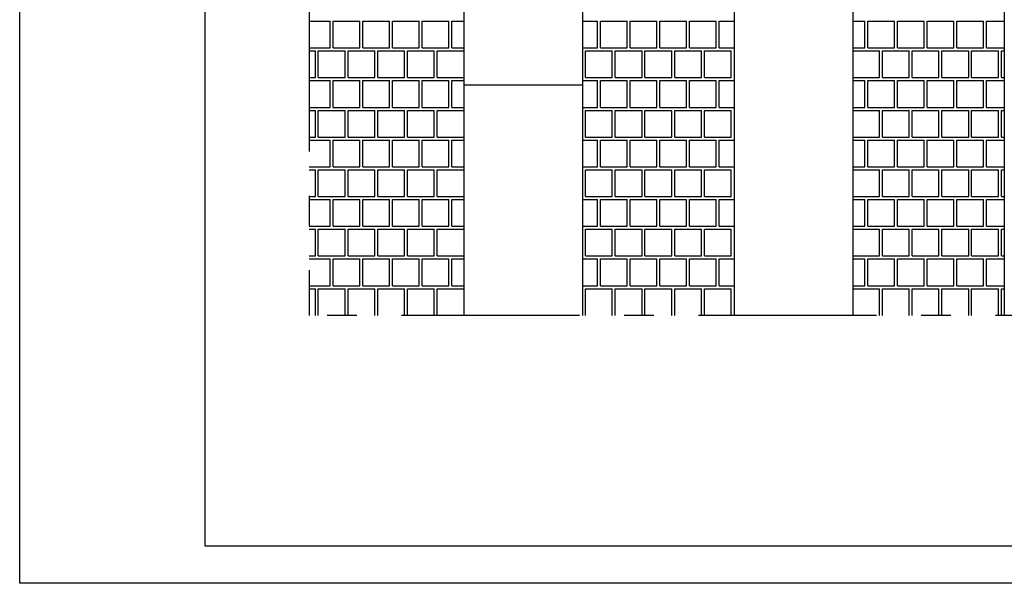
# Model space of a CAD drawing. Units: metres. Extents: x -11 to 10, y -11.8 to 3.1.
# Drawn here: x -11 to -7.7, y -11.8 to -9.9 of the extents above; entities that cross this region are included whole.
import ezdxf

# ---------------------------------------------------------------- set-up
doc = ezdxf.new("R2010")
doc.units = ezdxf.units.M
doc.header["$MEASUREMENT"] = 0
doc.linetypes.add('PR6515', pattern=[0.9, 0.6, -0.15, 0, -0.15])
doc.layers.get('0').update_dxf_attribs({"linetype": 'CONTINUOUS'})
for name, color, linetype in [('N04', 1, 'PR6515'), ('ST035', 1, 'CONTINUOUS'), ('YT181', 1, 'CONTINUOUS'), ('YT185', 30, 'CONTINUOUS')]:
    doc.layers.add(name, color=color, linetype=linetype)

# ---------------------------------------------------------------- blocks, each defined once
blk = doc.blocks.new('*X29')
at = {"color": 0}
for p, q in [((-8.2128, -10.4151), (-8.1728, -10.4151)), ((-8.1728, -10.5051), (-8.1728, -10.4151)), ((-8.1628, -10.4151), (-8.0728, -10.4151)), ((-8.1628, -10.5051), (-8.1628, -10.4151)), ((-8.0728, -10.5051), (-8.0728, -10.4151)), ((-8.0628, -10.4151), (-7.9728, -10.4151)), ((-8.0628, -10.5051), (-8.0628, -10.4151)), ((-7.9728, -10.5051), (-7.9728, -10.4151)), ((-7.9628, -10.4151), (-7.8728, -10.4151)), ((-7.9628, -10.5051), (-7.9628, -10.4151)), ((-7.8728, -10.5051), (-7.8728, -10.4151)), ((-7.8628, -10.4151), (-7.7728, -10.4151)), ((-7.8628, -10.5051), (-7.8628, -10.4151)), ((-7.7728, -10.5051), (-7.7728, -10.4151)), ((-7.7628, -10.4151), (-7.7028, -10.4151)), ((-7.7628, -10.5051), (-7.7628, -10.4151)), ((-8.2128, -10.5051), (-8.1728, -10.5051)), ((-8.1628, -10.5051), (-8.0728, -10.5051)), ((-8.0628, -10.5051), (-7.9728, -10.5051)), ((-7.9628, -10.5051), (-7.8728, -10.5051)), ((-7.8628, -10.5051), (-7.7728, -10.5051)), ((-7.7628, -10.5051), (-7.7028, -10.5051)), ((-8.2128, -10.5151), (-8.1228, -10.5151)), ((-8.1228, -10.6051), (-8.1228, -10.5151)), ((-8.1128, -10.5151), (-8.0228, -10.5151)), ((-8.1128, -10.6051), (-8.1128, -10.5151)), ((-8.0228, -10.6051), (-8.0228, -10.5151)), ((-8.0128, -10.5151), (-7.9228, -10.5151)), ((-8.0128, -10.6051), (-8.0128, -10.5151)), ((-7.9228, -10.6051), (-7.9228, -10.5151)), ((-7.9128, -10.5151), (-7.8228, -10.5151)), ((-7.9128, -10.6051), (-7.9128, -10.5151)), ((-7.8228, -10.6051), (-7.8228, -10.5151)), ((-7.8128, -10.5151), (-7.7228, -10.5151)), ((-7.8128, -10.6051), (-7.8128, -10.5151)), ((-7.7228, -10.6051), (-7.7228, -10.5151)), ((-7.7128, -10.5151), (-7.7028, -10.5151)), ((-7.7128, -10.6051), (-7.7128, -10.5151)), ((-8.2128, -10.6051), (-8.1228, -10.6051)), ((-8.1128, -10.6051), (-8.0228, -10.6051)), ((-8.0128, -10.6051), (-7.9228, -10.6051)), ((-7.9128, -10.6051), (-7.8228, -10.6051)), ((-7.8128, -10.6051), (-7.7228, -10.6051)), ((-7.7128, -10.6051), (-7.7028, -10.6051)), ((-8.2128, -10.6151), (-8.1728, -10.6151)), ((-8.1728, -10.7051), (-8.1728, -10.6151)), ((-8.1628, -10.6151), (-8.0728, -10.6151)), ((-8.1628, -10.7051), (-8.1628, -10.6151)), ((-8.0728, -10.7051), (-8.0728, -10.6151)), ((-8.0628, -10.6151), (-7.9728, -10.6151)), ((-8.0628, -10.7051), (-8.0628, -10.6151)), ((-7.9728, -10.7051), (-7.9728, -10.6151)), ((-7.9628, -10.6151), (-7.8728, -10.6151)), ((-7.9628, -10.7051), (-7.9628, -10.6151)), ((-7.8728, -10.7051), (-7.8728, -10.6151)), ((-7.8628, -10.6151), (-7.7728, -10.6151)), ((-7.8628, -10.7051), (-7.8628, -10.6151)), ((-7.7728, -10.7051), (-7.7728, -10.6151)), ((-7.7628, -10.6151), (-7.7028, -10.6151)), ((-7.7628, -10.7051), (-7.7628, -10.6151)), ((-8.2128, -10.7051), (-8.1728, -10.7051)), ((-8.1628, -10.7051), (-8.0728, -10.7051)), ((-8.0628, -10.7051), (-7.9728, -10.7051)), ((-7.9628, -10.7051), (-7.8728, -10.7051)), ((-7.8628, -10.7051), (-7.7728, -10.7051)), ((-7.7628, -10.7051), (-7.7028, -10.7051)), ((-8.2128, -10.7151), (-8.1228, -10.7151)), ((-8.1228, -10.8051), (-8.1228, -10.7151)), ((-8.1128, -10.7151), (-8.0228, -10.7151)), ((-8.1128, -10.8051), (-8.1128, -10.7151)), ((-8.0228, -10.8051), (-8.0228, -10.7151)), ((-8.0128, -10.7151), (-7.9228, -10.7151)), ((-8.0128, -10.8051), (-8.0128, -10.7151)), ((-7.9228, -10.8051), (-7.9228, -10.7151)), ((-7.9128, -10.7151), (-7.8228, -10.7151)), ((-7.9128, -10.8051), (-7.9128, -10.7151)), ((-7.8228, -10.8051), (-7.8228, -10.7151)), ((-7.8128, -10.7151), (-7.7228, -10.7151)), ((-7.8128, -10.8051), (-7.8128, -10.7151)), ((-7.7228, -10.8051), (-7.7228, -10.7151)), ((-7.7128, -10.7151), (-7.7028, -10.7151)), ((-7.7128, -10.8051), (-7.7128, -10.7151)), ((-8.2128, -10.8051), (-8.1228, -10.8051)), ((-8.1128, -10.8051), (-8.0228, -10.8051)), ((-8.0128, -10.8051), (-7.9228, -10.8051)), ((-7.9128, -10.8051), (-7.8228, -10.8051)), ((-7.8128, -10.8051), (-7.7228, -10.8051)), ((-7.7128, -10.8051), (-7.7028, -10.8051)), ((-8.2128, -10.8151), (-8.1728, -10.8151)), ((-8.1728, -10.9051), (-8.1728, -10.8151)), ((-8.1628, -10.8151), (-8.0728, -10.8151)), ((-8.1628, -10.9051), (-8.1628, -10.8151)), ((-8.0728, -10.9051), (-8.0728, -10.8151)), ((-8.0628, -10.8151), (-7.9728, -10.8151)), ((-8.0628, -10.9051), (-8.0628, -10.8151)), ((-7.9728, -10.9051), (-7.9728, -10.8151)), ((-7.9628, -10.8151), (-7.8728, -10.8151)), ((-7.9628, -10.9051), (-7.9628, -10.8151)), ((-7.8728, -10.9051), (-7.8728, -10.8151)), ((-7.8628, -10.8151), (-7.7728, -10.8151)), ((-7.8628, -10.9051), (-7.8628, -10.8151)), ((-7.7728, -10.9051), (-7.7728, -10.8151)), ((-7.7628, -10.8151), (-7.7028, -10.8151)), ((-7.7628, -10.9051), (-7.7628, -10.8151)), ((-8.2128, -10.9051), (-8.1728, -10.9051)), ((-8.1628, -10.9051), (-8.0728, -10.9051)), ((-8.0628, -10.9051), (-7.9728, -10.9051)), ((-7.9628, -10.9051), (-7.8728, -10.9051)), ((-7.8628, -10.9051), (-7.7728, -10.9051)), ((-7.7628, -10.9051), (-7.7028, -10.9051)), ((-8.2128, -10.9151), (-8.1228, -10.9151)), ((-8.1228, -11.0051), (-8.1228, -10.9151)), ((-8.1128, -10.9151), (-8.0228, -10.9151)), ((-8.1128, -11.0051), (-8.1128, -10.9151)), ((-8.0228, -11.0051), (-8.0228, -10.9151)), ((-8.0128, -10.9151), (-7.9228, -10.9151)), ((-8.0128, -11.0051), (-8.0128, -10.9151)), ((-7.9228, -11.0051), (-7.9228, -10.9151)), ((-7.9128, -10.9151), (-7.8228, -10.9151)), ((-7.9128, -11.0051), (-7.9128, -10.9151)), ((-7.8228, -11.0051), (-7.8228, -10.9151)), ((-7.8128, -10.9151), (-7.7228, -10.9151)), ((-7.8128, -11.0051), (-7.8128, -10.9151)), ((-7.7228, -11.0051), (-7.7228, -10.9151)), ((-7.7128, -10.9151), (-7.7028, -10.9151)), ((-7.7128, -11.0051), (-7.7128, -10.9151)), ((-8.2128, -11.0051), (-8.1228, -11.0051)), ((-8.1128, -11.0051), (-8.0228, -11.0051)), ((-8.0128, -11.0051), (-7.9228, -11.0051)), ((-7.9128, -11.0051), (-7.8228, -11.0051)), ((-7.8128, -11.0051), (-7.7228, -11.0051)), ((-7.7128, -11.0051), (-7.7028, -11.0051)), ((-8.2128, -11.0151), (-8.1728, -11.0151)), ((-8.1728, -11.1051), (-8.1728, -11.0151)), ((-8.1628, -11.0151), (-8.0728, -11.0151)), ((-8.1628, -11.1051), (-8.1628, -11.0151)), ((-8.0728, -11.1051), (-8.0728, -11.0151)), ((-8.0628, -11.0151), (-7.9728, -11.0151)), ((-8.0628, -11.1051), (-8.0628, -11.0151)), ((-7.9728, -11.1051), (-7.9728, -11.0151)), ((-7.9628, -11.0151), (-7.8728, -11.0151)), ((-7.9628, -11.1051), (-7.9628, -11.0151)), ((-7.8728, -11.1051), (-7.8728, -11.0151)), ((-7.8628, -11.0151), (-7.7728, -11.0151)), ((-7.8628, -11.1051), (-7.8628, -11.0151)), ((-7.7728, -11.1051), (-7.7728, -11.0151)), ((-7.7628, -11.0151), (-7.7028, -11.0151)), ((-7.7628, -11.1051), (-7.7628, -11.0151)), ((-8.2128, -11.1051), (-8.1728, -11.1051)), ((-8.1628, -11.1051), (-8.0728, -11.1051)), ((-8.0628, -11.1051), (-7.9728, -11.1051)), ((-7.9628, -11.1051), (-7.8728, -11.1051)), ((-7.8628, -11.1051), (-7.7728, -11.1051)), ((-7.7628, -11.1051), (-7.7028, -11.1051)), ((-8.2128, -11.1151), (-8.1228, -11.1151)), ((-8.1228, -11.2051), (-8.1228, -11.1151)), ((-8.1128, -11.1151), (-8.0228, -11.1151)), ((-8.1128, -11.2051), (-8.1128, -11.1151)), ((-8.0228, -11.2051), (-8.0228, -11.1151)), ((-8.0128, -11.1151), (-7.9228, -11.1151)), ((-8.0128, -11.2051), (-8.0128, -11.1151)), ((-7.9228, -11.2051), (-7.9228, -11.1151)), ((-7.9128, -11.1151), (-7.8228, -11.1151)), ((-7.9128, -11.2051), (-7.9128, -11.1151)), ((-7.8228, -11.2051), (-7.8228, -11.1151)), ((-7.8128, -11.1151), (-7.7228, -11.1151)), ((-7.8128, -11.2051), (-7.8128, -11.1151)), ((-7.7228, -11.2051), (-7.7228, -11.1151)), ((-7.7128, -11.1151), (-7.7028, -11.1151)), ((-7.7128, -11.2051), (-7.7128, -11.1151)), ((-8.2128, -11.2051), (-8.1228, -11.2051)), ((-8.1128, -11.2051), (-8.0228, -11.2051)), ((-8.0128, -11.2051), (-7.9228, -11.2051)), ((-7.9128, -11.2051), (-7.8228, -11.2051)), ((-7.8128, -11.2051), (-7.7228, -11.2051)), ((-7.7128, -11.2051), (-7.7028, -11.2051)), ((-8.2128, -11.2151), (-8.1728, -11.2151)), ((-8.1728, -11.3051), (-8.1728, -11.2151)), ((-8.1628, -11.2151), (-8.0728, -11.2151)), ((-8.1628, -11.3051), (-8.1628, -11.2151)), ((-8.0728, -11.3051), (-8.0728, -11.2151)), ((-8.0628, -11.2151), (-7.9728, -11.2151)), ((-8.0628, -11.3051), (-8.0628, -11.2151)), ((-7.9728, -11.3051), (-7.9728, -11.2151)), ((-7.9628, -11.2151), (-7.8728, -11.2151)), ((-7.9628, -11.3051), (-7.9628, -11.2151)), ((-7.8728, -11.3051), (-7.8728, -11.2151)), ((-7.8628, -11.2151), (-7.7728, -11.2151)), ((-7.8628, -11.3051), (-7.8628, -11.2151)), ((-7.7728, -11.3051), (-7.7728, -11.2151)), ((-7.7628, -11.2151), (-7.7028, -11.2151)), ((-7.7628, -11.3051), (-7.7628, -11.2151)), ((-8.2128, -11.3051), (-8.1728, -11.3051)), ((-8.1628, -11.3051), (-8.0728, -11.3051)), ((-8.0628, -11.3051), (-7.9728, -11.3051)), ((-7.9628, -11.3051), (-7.8728, -11.3051)), ((-7.8628, -11.3051), (-7.7728, -11.3051)), ((-7.7628, -11.3051), (-7.7028, -11.3051)), ((-8.2128, -11.3151), (-8.1228, -11.3151)), ((-8.1228, -11.4051), (-8.1228, -11.3151)), ((-8.1128, -11.3151), (-8.0228, -11.3151)), ((-8.1128, -11.4051), (-8.1128, -11.3151)), ((-8.0228, -11.4051), (-8.0228, -11.3151)), ((-8.0128, -11.3151), (-7.9228, -11.3151)), ((-8.0128, -11.4051), (-8.0128, -11.3151)), ((-7.9228, -11.4051), (-7.9228, -11.3151)), ((-7.9128, -11.3151), (-7.8228, -11.3151)), ((-7.9128, -11.4051), (-7.9128, -11.3151)), ((-7.8228, -11.4051), (-7.8228, -11.3151)), ((-7.8128, -11.3151), (-7.7228, -11.3151)), ((-7.8128, -11.4051), (-7.8128, -11.3151)), ((-7.7228, -11.4051), (-7.7228, -11.3151)), ((-7.7128, -11.3151), (-7.7028, -11.3151)), ((-7.7128, -11.4051), (-7.7128, -11.3151))]:
    blk.add_line(p, q, dxfattribs=at)
blk = doc.blocks.new('*X30')
at = {"color": 0}
for p, q in [((-9.1228, -10.4151), (-9.0728, -10.4151)), ((-9.0728, -10.5051), (-9.0728, -10.4151)), ((-9.0628, -10.4151), (-8.9728, -10.4151)), ((-9.0628, -10.5051), (-9.0628, -10.4151)), ((-8.9728, -10.5051), (-8.9728, -10.4151)), ((-8.9628, -10.4151), (-8.8728, -10.4151)), ((-8.9628, -10.5051), (-8.9628, -10.4151)), ((-8.8728, -10.5051), (-8.8728, -10.4151)), ((-8.8628, -10.4151), (-8.7728, -10.4151)), ((-8.8628, -10.5051), (-8.8628, -10.4151)), ((-8.7728, -10.5051), (-8.7728, -10.4151)), ((-8.7628, -10.4151), (-8.6728, -10.4151)), ((-8.7628, -10.5051), (-8.7628, -10.4151)), ((-8.6728, -10.5051), (-8.6728, -10.4151)), ((-8.6628, -10.4151), (-8.6128, -10.4151)), ((-8.6628, -10.5051), (-8.6628, -10.4151)), ((-9.1228, -10.5051), (-9.0728, -10.5051)), ((-9.0628, -10.5051), (-8.9728, -10.5051)), ((-8.9628, -10.5051), (-8.8728, -10.5051)), ((-8.8628, -10.5051), (-8.7728, -10.5051)), ((-8.7628, -10.5051), (-8.6728, -10.5051)), ((-8.6628, -10.5051), (-8.6128, -10.5051)), ((-9.1228, -10.5151), (-9.1228, -10.5151)), ((-9.1128, -10.5151), (-9.0228, -10.5151)), ((-9.1128, -10.6051), (-9.1128, -10.5151)), ((-9.0228, -10.6051), (-9.0228, -10.5151)), ((-9.0128, -10.5151), (-8.9228, -10.5151)), ((-9.0128, -10.6051), (-9.0128, -10.5151)), ((-8.9228, -10.6051), (-8.9228, -10.5151)), ((-8.9128, -10.5151), (-8.8228, -10.5151)), ((-8.9128, -10.6051), (-8.9128, -10.5151)), ((-8.8228, -10.6051), (-8.8228, -10.5151)), ((-8.8128, -10.5151), (-8.7228, -10.5151)), ((-8.8128, -10.6051), (-8.8128, -10.5151)), ((-8.7228, -10.6051), (-8.7228, -10.5151)), ((-8.7128, -10.5151), (-8.6228, -10.5151)), ((-8.7128, -10.6051), (-8.7128, -10.5151)), ((-8.6228, -10.6051), (-8.6228, -10.5151)), ((-9.1228, -10.6051), (-9.1228, -10.6051)), ((-9.1128, -10.6051), (-9.0228, -10.6051)), ((-9.0128, -10.6051), (-8.9228, -10.6051)), ((-8.9128, -10.6051), (-8.8228, -10.6051)), ((-8.8128, -10.6051), (-8.7228, -10.6051)), ((-8.7128, -10.6051), (-8.6228, -10.6051)), ((-9.1228, -10.6151), (-9.0728, -10.6151)), ((-9.0728, -10.7051), (-9.0728, -10.6151)), ((-9.0628, -10.6151), (-8.9728, -10.6151)), ((-9.0628, -10.7051), (-9.0628, -10.6151)), ((-8.9728, -10.7051), (-8.9728, -10.6151)), ((-8.9628, -10.6151), (-8.8728, -10.6151)), ((-8.9628, -10.7051), (-8.9628, -10.6151)), ((-8.8728, -10.7051), (-8.8728, -10.6151)), ((-8.8628, -10.6151), (-8.7728, -10.6151)), ((-8.8628, -10.7051), (-8.8628, -10.6151)), ((-8.7728, -10.7051), (-8.7728, -10.6151)), ((-8.7628, -10.6151), (-8.6728, -10.6151)), ((-8.7628, -10.7051), (-8.7628, -10.6151)), ((-8.6728, -10.7051), (-8.6728, -10.6151)), ((-8.6628, -10.6151), (-8.6128, -10.6151)), ((-8.6628, -10.7051), (-8.6628, -10.6151)), ((-9.1228, -10.7051), (-9.0728, -10.7051)), ((-9.0628, -10.7051), (-8.9728, -10.7051)), ((-8.9628, -10.7051), (-8.8728, -10.7051)), ((-8.8628, -10.7051), (-8.7728, -10.7051)), ((-8.7628, -10.7051), (-8.6728, -10.7051)), ((-8.6628, -10.7051), (-8.6128, -10.7051)), ((-9.1228, -10.7151), (-9.1228, -10.7151)), ((-9.1128, -10.7151), (-9.0228, -10.7151)), ((-9.1128, -10.8051), (-9.1128, -10.7151)), ((-9.0228, -10.8051), (-9.0228, -10.7151)), ((-9.0128, -10.7151), (-8.9228, -10.7151)), ((-9.0128, -10.8051), (-9.0128, -10.7151)), ((-8.9228, -10.8051), (-8.9228, -10.7151)), ((-8.9128, -10.7151), (-8.8228, -10.7151)), ((-8.9128, -10.8051), (-8.9128, -10.7151)), ((-8.8228, -10.8051), (-8.8228, -10.7151)), ((-8.8128, -10.7151), (-8.7228, -10.7151)), ((-8.8128, -10.8051), (-8.8128, -10.7151)), ((-8.7228, -10.8051), (-8.7228, -10.7151)), ((-8.7128, -10.7151), (-8.6228, -10.7151)), ((-8.7128, -10.8051), (-8.7128, -10.7151)), ((-8.6228, -10.8051), (-8.6228, -10.7151)), ((-9.1228, -10.8051), (-9.1228, -10.8051)), ((-9.1128, -10.8051), (-9.0228, -10.8051)), ((-9.0128, -10.8051), (-8.9228, -10.8051)), ((-8.9128, -10.8051), (-8.8228, -10.8051)), ((-8.8128, -10.8051), (-8.7228, -10.8051)), ((-8.7128, -10.8051), (-8.6228, -10.8051)), ((-9.1228, -10.8151), (-9.0728, -10.8151)), ((-9.0728, -10.9051), (-9.0728, -10.8151)), ((-9.0628, -10.8151), (-8.9728, -10.8151)), ((-9.0628, -10.9051), (-9.0628, -10.8151)), ((-8.9728, -10.9051), (-8.9728, -10.8151)), ((-8.9628, -10.8151), (-8.8728, -10.8151)), ((-8.9628, -10.9051), (-8.9628, -10.8151)), ((-8.8728, -10.9051), (-8.8728, -10.8151)), ((-8.8628, -10.8151), (-8.7728, -10.8151)), ((-8.8628, -10.9051), (-8.8628, -10.8151)), ((-8.7728, -10.9051), (-8.7728, -10.8151)), ((-8.7628, -10.8151), (-8.6728, -10.8151)), ((-8.7628, -10.9051), (-8.7628, -10.8151)), ((-8.6728, -10.9051), (-8.6728, -10.8151)), ((-8.6628, -10.8151), (-8.6128, -10.8151)), ((-8.6628, -10.9051), (-8.6628, -10.8151)), ((-9.1228, -10.9051), (-9.0728, -10.9051)), ((-9.0628, -10.9051), (-8.9728, -10.9051)), ((-8.9628, -10.9051), (-8.8728, -10.9051)), ((-8.8628, -10.9051), (-8.7728, -10.9051)), ((-8.7628, -10.9051), (-8.6728, -10.9051)), ((-8.6628, -10.9051), (-8.6128, -10.9051)), ((-9.1228, -10.9151), (-9.1228, -10.9151)), ((-9.1128, -10.9151), (-9.0228, -10.9151)), ((-9.1128, -11.0051), (-9.1128, -10.9151)), ((-9.0228, -11.0051), (-9.0228, -10.9151)), ((-9.0128, -10.9151), (-8.9228, -10.9151)), ((-9.0128, -11.0051), (-9.0128, -10.9151)), ((-8.9228, -11.0051), (-8.9228, -10.9151)), ((-8.9128, -10.9151), (-8.8228, -10.9151)), ((-8.9128, -11.0051), (-8.9128, -10.9151)), ((-8.8228, -11.0051), (-8.8228, -10.9151)), ((-8.8128, -10.9151), (-8.7228, -10.9151)), ((-8.8128, -11.0051), (-8.8128, -10.9151)), ((-8.7228, -11.0051), (-8.7228, -10.9151)), ((-8.7128, -10.9151), (-8.6228, -10.9151)), ((-8.7128, -11.0051), (-8.7128, -10.9151)), ((-8.6228, -11.0051), (-8.6228, -10.9151)), ((-9.1228, -11.0051), (-9.1228, -11.0051)), ((-9.1128, -11.0051), (-9.0228, -11.0051)), ((-9.0128, -11.0051), (-8.9228, -11.0051)), ((-8.9128, -11.0051), (-8.8228, -11.0051)), ((-8.8128, -11.0051), (-8.7228, -11.0051)), ((-8.7128, -11.0051), (-8.6228, -11.0051)), ((-9.1228, -11.0151), (-9.0728, -11.0151)), ((-9.0728, -11.1051), (-9.0728, -11.0151)), ((-9.0628, -11.0151), (-8.9728, -11.0151)), ((-9.0628, -11.1051), (-9.0628, -11.0151)), ((-8.9728, -11.1051), (-8.9728, -11.0151)), ((-8.9628, -11.0151), (-8.8728, -11.0151)), ((-8.9628, -11.1051), (-8.9628, -11.0151)), ((-8.8728, -11.1051), (-8.8728, -11.0151)), ((-8.8628, -11.0151), (-8.7728, -11.0151)), ((-8.8628, -11.1051), (-8.8628, -11.0151)), ((-8.7728, -11.1051), (-8.7728, -11.0151)), ((-8.7628, -11.0151), (-8.6728, -11.0151)), ((-8.7628, -11.1051), (-8.7628, -11.0151)), ((-8.6728, -11.1051), (-8.6728, -11.0151)), ((-8.6628, -11.0151), (-8.6128, -11.0151)), ((-8.6628, -11.1051), (-8.6628, -11.0151)), ((-9.1228, -11.1051), (-9.0728, -11.1051)), ((-9.0628, -11.1051), (-8.9728, -11.1051)), ((-8.9628, -11.1051), (-8.8728, -11.1051)), ((-8.8628, -11.1051), (-8.7728, -11.1051)), ((-8.7628, -11.1051), (-8.6728, -11.1051)), ((-8.6628, -11.1051), (-8.6128, -11.1051)), ((-9.1228, -11.1151), (-9.1228, -11.1151)), ((-9.1128, -11.1151), (-9.0228, -11.1151)), ((-9.1128, -11.2051), (-9.1128, -11.1151)), ((-9.0228, -11.2051), (-9.0228, -11.1151)), ((-9.0128, -11.1151), (-8.9228, -11.1151)), ((-9.0128, -11.2051), (-9.0128, -11.1151)), ((-8.9228, -11.2051), (-8.9228, -11.1151)), ((-8.9128, -11.1151), (-8.8228, -11.1151)), ((-8.9128, -11.2051), (-8.9128, -11.1151)), ((-8.8228, -11.2051), (-8.8228, -11.1151)), ((-8.8128, -11.1151), (-8.7228, -11.1151)), ((-8.8128, -11.2051), (-8.8128, -11.1151)), ((-8.7228, -11.2051), (-8.7228, -11.1151)), ((-8.7128, -11.1151), (-8.6228, -11.1151)), ((-8.7128, -11.2051), (-8.7128, -11.1151)), ((-8.6228, -11.2051), (-8.6228, -11.1151)), ((-9.1228, -11.2051), (-9.1228, -11.2051)), ((-9.1128, -11.2051), (-9.0228, -11.2051)), ((-9.0128, -11.2051), (-8.9228, -11.2051)), ((-8.9128, -11.2051), (-8.8228, -11.2051)), ((-8.8128, -11.2051), (-8.7228, -11.2051)), ((-8.7128, -11.2051), (-8.6228, -11.2051)), ((-9.1228, -11.2151), (-9.0728, -11.2151)), ((-9.0728, -11.3051), (-9.0728, -11.2151)), ((-9.0628, -11.2151), (-8.9728, -11.2151)), ((-9.0628, -11.3051), (-9.0628, -11.2151)), ((-8.9728, -11.3051), (-8.9728, -11.2151)), ((-8.9628, -11.2151), (-8.8728, -11.2151)), ((-8.9628, -11.3051), (-8.9628, -11.2151)), ((-8.8728, -11.3051), (-8.8728, -11.2151)), ((-8.8628, -11.2151), (-8.7728, -11.2151)), ((-8.8628, -11.3051), (-8.8628, -11.2151)), ((-8.7728, -11.3051), (-8.7728, -11.2151)), ((-8.7628, -11.2151), (-8.6728, -11.2151)), ((-8.7628, -11.3051), (-8.7628, -11.2151)), ((-8.6728, -11.3051), (-8.6728, -11.2151)), ((-8.6628, -11.2151), (-8.6128, -11.2151)), ((-8.6628, -11.3051), (-8.6628, -11.2151)), ((-9.1228, -11.3051), (-9.0728, -11.3051)), ((-9.0628, -11.3051), (-8.9728, -11.3051)), ((-8.9628, -11.3051), (-8.8728, -11.3051)), ((-8.8628, -11.3051), (-8.7728, -11.3051)), ((-8.7628, -11.3051), (-8.6728, -11.3051)), ((-8.6628, -11.3051), (-8.6128, -11.3051)), ((-9.1228, -11.3151), (-9.1228, -11.3151)), ((-9.1128, -11.3151), (-9.0228, -11.3151)), ((-9.1128, -11.4051), (-9.1128, -11.3151)), ((-9.0228, -11.4051), (-9.0228, -11.3151)), ((-9.0128, -11.3151), (-8.9228, -11.3151)), ((-9.0128, -11.4051), (-9.0128, -11.3151)), ((-8.9228, -11.4051), (-8.9228, -11.3151)), ((-8.9128, -11.3151), (-8.8228, -11.3151)), ((-8.9128, -11.4051), (-8.9128, -11.3151)), ((-8.8228, -11.4051), (-8.8228, -11.3151)), ((-8.8128, -11.3151), (-8.7228, -11.3151)), ((-8.8128, -11.4051), (-8.8128, -11.3151)), ((-8.7228, -11.4051), (-8.7228, -11.3151)), ((-8.7128, -11.3151), (-8.6228, -11.3151)), ((-8.7128, -11.4051), (-8.7128, -11.3151)), ((-8.6228, -11.4051), (-8.6228, -11.3151))]:
    blk.add_line(p, q, dxfattribs=at)
blk = doc.blocks.new('*X31')
at = {"color": 0}
for p, q in [((-10.0435, -10.4151), (-9.9728, -10.4151)), ((-9.9728, -10.5051), (-9.9728, -10.4151)), ((-9.9628, -10.4151), (-9.8728, -10.4151)), ((-9.9628, -10.5051), (-9.9628, -10.4151)), ((-9.8728, -10.5051), (-9.8728, -10.4151)), ((-9.8628, -10.4151), (-9.7728, -10.4151)), ((-9.8628, -10.5051), (-9.8628, -10.4151)), ((-9.7728, -10.5051), (-9.7728, -10.4151)), ((-9.7628, -10.4151), (-9.6728, -10.4151)), ((-9.7628, -10.5051), (-9.7628, -10.4151)), ((-9.6728, -10.5051), (-9.6728, -10.4151)), ((-9.6628, -10.4151), (-9.5728, -10.4151)), ((-9.6628, -10.5051), (-9.6628, -10.4151)), ((-9.5728, -10.5051), (-9.5728, -10.4151)), ((-9.5628, -10.4151), (-9.5228, -10.4151)), ((-9.5628, -10.5051), (-9.5628, -10.4151)), ((-10.0435, -10.5051), (-9.9728, -10.5051)), ((-9.9628, -10.5051), (-9.8728, -10.5051)), ((-9.8628, -10.5051), (-9.7728, -10.5051)), ((-9.7628, -10.5051), (-9.6728, -10.5051)), ((-9.6628, -10.5051), (-9.5728, -10.5051)), ((-9.5628, -10.5051), (-9.5228, -10.5051)), ((-10.0435, -10.5151), (-10.0228, -10.5151)), ((-10.0228, -10.6051), (-10.0228, -10.5151)), ((-10.0128, -10.5151), (-9.9228, -10.5151)), ((-10.0128, -10.6051), (-10.0128, -10.5151)), ((-9.9228, -10.6051), (-9.9228, -10.5151)), ((-9.9128, -10.5151), (-9.8228, -10.5151)), ((-9.9128, -10.6051), (-9.9128, -10.5151)), ((-9.8228, -10.6051), (-9.8228, -10.5151)), ((-9.8128, -10.5151), (-9.7228, -10.5151)), ((-9.8128, -10.6051), (-9.8128, -10.5151)), ((-9.7228, -10.6051), (-9.7228, -10.5151)), ((-9.7128, -10.5151), (-9.6228, -10.5151)), ((-9.7128, -10.6051), (-9.7128, -10.5151)), ((-9.6228, -10.6051), (-9.6228, -10.5151)), ((-9.6128, -10.5151), (-9.5228, -10.5151)), ((-9.6128, -10.6051), (-9.6128, -10.5151)), ((-10.0435, -10.6051), (-10.0228, -10.6051)), ((-10.0128, -10.6051), (-9.9228, -10.6051)), ((-9.9128, -10.6051), (-9.8228, -10.6051)), ((-9.8128, -10.6051), (-9.7228, -10.6051)), ((-9.7128, -10.6051), (-9.6228, -10.6051)), ((-9.6128, -10.6051), (-9.5228, -10.6051)), ((-10.0435, -10.6151), (-9.9728, -10.6151)), ((-9.9728, -10.7051), (-9.9728, -10.6151)), ((-9.9628, -10.6151), (-9.8728, -10.6151)), ((-9.9628, -10.7051), (-9.9628, -10.6151)), ((-9.8728, -10.7051), (-9.8728, -10.6151)), ((-9.8628, -10.6151), (-9.7728, -10.6151)), ((-9.8628, -10.7051), (-9.8628, -10.6151)), ((-9.7728, -10.7051), (-9.7728, -10.6151)), ((-9.7628, -10.6151), (-9.6728, -10.6151)), ((-9.7628, -10.7051), (-9.7628, -10.6151)), ((-9.6728, -10.7051), (-9.6728, -10.6151)), ((-9.6628, -10.6151), (-9.5728, -10.6151)), ((-9.6628, -10.7051), (-9.6628, -10.6151)), ((-9.5728, -10.7051), (-9.5728, -10.6151)), ((-9.5628, -10.6151), (-9.5228, -10.6151)), ((-9.5628, -10.7051), (-9.5628, -10.6151)), ((-10.0435, -10.7051), (-9.9728, -10.7051)), ((-9.9628, -10.7051), (-9.8728, -10.7051)), ((-9.8628, -10.7051), (-9.7728, -10.7051)), ((-9.7628, -10.7051), (-9.6728, -10.7051)), ((-9.6628, -10.7051), (-9.5728, -10.7051)), ((-9.5628, -10.7051), (-9.5228, -10.7051)), ((-10.0435, -10.7151), (-10.0228, -10.7151)), ((-10.0228, -10.8051), (-10.0228, -10.7151)), ((-10.0128, -10.7151), (-9.9228, -10.7151)), ((-10.0128, -10.8051), (-10.0128, -10.7151)), ((-9.9228, -10.8051), (-9.9228, -10.7151)), ((-9.9128, -10.7151), (-9.8228, -10.7151)), ((-9.9128, -10.8051), (-9.9128, -10.7151)), ((-9.8228, -10.8051), (-9.8228, -10.7151)), ((-9.8128, -10.7151), (-9.7228, -10.7151)), ((-9.8128, -10.8051), (-9.8128, -10.7151)), ((-9.7228, -10.8051), (-9.7228, -10.7151)), ((-9.7128, -10.7151), (-9.6228, -10.7151)), ((-9.7128, -10.8051), (-9.7128, -10.7151)), ((-9.6228, -10.8051), (-9.6228, -10.7151)), ((-9.6128, -10.7151), (-9.5228, -10.7151)), ((-9.6128, -10.8051), (-9.6128, -10.7151)), ((-10.0435, -10.8051), (-10.0228, -10.8051)), ((-10.0128, -10.8051), (-9.9228, -10.8051)), ((-9.9128, -10.8051), (-9.8228, -10.8051)), ((-9.8128, -10.8051), (-9.7228, -10.8051)), ((-9.7128, -10.8051), (-9.6228, -10.8051)), ((-9.6128, -10.8051), (-9.5228, -10.8051)), ((-10.0435, -10.8151), (-9.9728, -10.8151)), ((-9.9728, -10.9051), (-9.9728, -10.8151)), ((-9.9628, -10.8151), (-9.8728, -10.8151)), ((-9.9628, -10.9051), (-9.9628, -10.8151)), ((-9.8728, -10.9051), (-9.8728, -10.8151)), ((-9.8628, -10.8151), (-9.7728, -10.8151)), ((-9.8628, -10.9051), (-9.8628, -10.8151)), ((-9.7728, -10.9051), (-9.7728, -10.8151)), ((-9.7628, -10.8151), (-9.6728, -10.8151)), ((-9.7628, -10.9051), (-9.7628, -10.8151)), ((-9.6728, -10.9051), (-9.6728, -10.8151)), ((-9.6628, -10.8151), (-9.5728, -10.8151)), ((-9.6628, -10.9051), (-9.6628, -10.8151)), ((-9.5728, -10.9051), (-9.5728, -10.8151)), ((-9.5628, -10.8151), (-9.5228, -10.8151)), ((-9.5628, -10.9051), (-9.5628, -10.8151)), ((-10.0435, -10.9051), (-9.9728, -10.9051)), ((-9.9628, -10.9051), (-9.8728, -10.9051)), ((-9.8628, -10.9051), (-9.7728, -10.9051)), ((-9.7628, -10.9051), (-9.6728, -10.9051)), ((-9.6628, -10.9051), (-9.5728, -10.9051)), ((-9.5628, -10.9051), (-9.5228, -10.9051)), ((-10.0435, -10.9151), (-10.0228, -10.9151)), ((-10.0228, -11.0051), (-10.0228, -10.9151)), ((-10.0128, -10.9151), (-9.9228, -10.9151)), ((-10.0128, -11.0051), (-10.0128, -10.9151)), ((-9.9228, -11.0051), (-9.9228, -10.9151)), ((-9.9128, -10.9151), (-9.8228, -10.9151)), ((-9.9128, -11.0051), (-9.9128, -10.9151)), ((-9.8228, -11.0051), (-9.8228, -10.9151)), ((-9.8128, -10.9151), (-9.7228, -10.9151)), ((-9.8128, -11.0051), (-9.8128, -10.9151)), ((-9.7228, -11.0051), (-9.7228, -10.9151)), ((-9.7128, -10.9151), (-9.6228, -10.9151)), ((-9.7128, -11.0051), (-9.7128, -10.9151)), ((-9.6228, -11.0051), (-9.6228, -10.9151)), ((-9.6128, -10.9151), (-9.5228, -10.9151)), ((-9.6128, -11.0051), (-9.6128, -10.9151)), ((-10.0435, -11.0051), (-10.0228, -11.0051)), ((-10.0128, -11.0051), (-9.9228, -11.0051)), ((-9.9128, -11.0051), (-9.8228, -11.0051)), ((-9.8128, -11.0051), (-9.7228, -11.0051)), ((-9.7128, -11.0051), (-9.6228, -11.0051)), ((-9.6128, -11.0051), (-9.5228, -11.0051)), ((-10.0435, -11.0151), (-9.9728, -11.0151)), ((-9.9728, -11.1051), (-9.9728, -11.0151)), ((-9.9628, -11.0151), (-9.8728, -11.0151)), ((-9.9628, -11.1051), (-9.9628, -11.0151)), ((-9.8728, -11.1051), (-9.8728, -11.0151)), ((-9.8628, -11.0151), (-9.7728, -11.0151)), ((-9.8628, -11.1051), (-9.8628, -11.0151)), ((-9.7728, -11.1051), (-9.7728, -11.0151)), ((-9.7628, -11.0151), (-9.6728, -11.0151)), ((-9.7628, -11.1051), (-9.7628, -11.0151)), ((-9.6728, -11.1051), (-9.6728, -11.0151)), ((-9.6628, -11.0151), (-9.5728, -11.0151)), ((-9.6628, -11.1051), (-9.6628, -11.0151)), ((-9.5728, -11.1051), (-9.5728, -11.0151)), ((-9.5628, -11.0151), (-9.5228, -11.0151)), ((-9.5628, -11.1051), (-9.5628, -11.0151)), ((-10.0435, -11.1051), (-9.9728, -11.1051)), ((-9.9628, -11.1051), (-9.8728, -11.1051)), ((-9.8628, -11.1051), (-9.7728, -11.1051)), ((-9.7628, -11.1051), (-9.6728, -11.1051)), ((-9.6628, -11.1051), (-9.5728, -11.1051)), ((-9.5628, -11.1051), (-9.5228, -11.1051)), ((-10.0435, -11.1151), (-10.0228, -11.1151)), ((-10.0228, -11.2051), (-10.0228, -11.1151)), ((-10.0128, -11.1151), (-9.9228, -11.1151)), ((-10.0128, -11.2051), (-10.0128, -11.1151)), ((-9.9228, -11.2051), (-9.9228, -11.1151)), ((-9.9128, -11.1151), (-9.8228, -11.1151)), ((-9.9128, -11.2051), (-9.9128, -11.1151)), ((-9.8228, -11.2051), (-9.8228, -11.1151)), ((-9.8128, -11.1151), (-9.7228, -11.1151)), ((-9.8128, -11.2051), (-9.8128, -11.1151)), ((-9.7228, -11.2051), (-9.7228, -11.1151)), ((-9.7128, -11.1151), (-9.6228, -11.1151)), ((-9.7128, -11.2051), (-9.7128, -11.1151)), ((-9.6228, -11.2051), (-9.6228, -11.1151)), ((-9.6128, -11.1151), (-9.5228, -11.1151)), ((-9.6128, -11.2051), (-9.6128, -11.1151)), ((-10.0435, -11.2051), (-10.0228, -11.2051)), ((-10.0128, -11.2051), (-9.9228, -11.2051)), ((-9.9128, -11.2051), (-9.8228, -11.2051)), ((-9.8128, -11.2051), (-9.7228, -11.2051)), ((-9.7128, -11.2051), (-9.6228, -11.2051)), ((-9.6128, -11.2051), (-9.5228, -11.2051)), ((-10.0435, -11.2151), (-9.9728, -11.2151)), ((-9.9728, -11.3051), (-9.9728, -11.2151)), ((-9.9628, -11.2151), (-9.8728, -11.2151)), ((-9.9628, -11.3051), (-9.9628, -11.2151)), ((-9.8728, -11.3051), (-9.8728, -11.2151)), ((-9.8628, -11.2151), (-9.7728, -11.2151)), ((-9.8628, -11.3051), (-9.8628, -11.2151)), ((-9.7728, -11.3051), (-9.7728, -11.2151)), ((-9.7628, -11.2151), (-9.6728, -11.2151)), ((-9.7628, -11.3051), (-9.7628, -11.2151)), ((-9.6728, -11.3051), (-9.6728, -11.2151)), ((-9.6628, -11.2151), (-9.5728, -11.2151)), ((-9.6628, -11.3051), (-9.6628, -11.2151)), ((-9.5728, -11.3051), (-9.5728, -11.2151)), ((-9.5628, -11.2151), (-9.5228, -11.2151)), ((-9.5628, -11.3051), (-9.5628, -11.2151)), ((-10.0435, -11.3051), (-9.9728, -11.3051)), ((-9.9628, -11.3051), (-9.8728, -11.3051)), ((-9.8628, -11.3051), (-9.7728, -11.3051)), ((-9.7628, -11.3051), (-9.6728, -11.3051)), ((-9.6628, -11.3051), (-9.5728, -11.3051)), ((-9.5628, -11.3051), (-9.5228, -11.3051)), ((-10.0435, -11.3151), (-10.0228, -11.3151)), ((-10.0228, -11.4051), (-10.0228, -11.3151)), ((-10.0128, -11.3151), (-9.9228, -11.3151)), ((-10.0128, -11.4051), (-10.0128, -11.3151)), ((-9.9228, -11.4051), (-9.9228, -11.3151)), ((-9.9128, -11.3151), (-9.8228, -11.3151)), ((-9.9128, -11.4051), (-9.9128, -11.3151)), ((-9.8228, -11.4051), (-9.8228, -11.3151)), ((-9.8128, -11.3151), (-9.7228, -11.3151)), ((-9.8128, -11.4051), (-9.8128, -11.3151)), ((-9.7228, -11.4051), (-9.7228, -11.3151)), ((-9.7128, -11.3151), (-9.6228, -11.3151)), ((-9.7128, -11.4051), (-9.7128, -11.3151)), ((-9.6228, -11.4051), (-9.6228, -11.3151)), ((-9.6128, -11.3151), (-9.5228, -11.3151)), ((-9.6128, -11.4051), (-9.6128, -11.3151))]:
    blk.add_line(p, q, dxfattribs=at)
blk = doc.blocks.new('GBH1')
at = {"layer": 'YT185'}
blk.add_line((0, 0), (0, 0.4), dxfattribs=at)

msp = doc.modelspace()

# ---------------------------------------------------------------- linework, layer by layer
at = {"layer": 'N04'}
for p in [(-10.0435, -4.7003), (1.8672, -10.8524)]:
    msp.add_line(p, (-10.0435, -10.8524), dxfattribs=at)
at = {"layer": 'ST035'}
for p, q in [((-11.0184, -11.7536), (-11.0184, 3.0964)), ((-10.3934, -11.6286), (-10.3934, 2.9714)), ((9.8566, -11.6286), (-10.3934, -11.6286)), ((9.9816, -11.7536), (-11.0184, -11.7536))]:
    msp.add_line(p, q, dxfattribs=at)
at = {"layer": 'YT185'}
for p, q in [((-9.5228, -4.7003), (-9.5228, -10.8524)), ((-9.1228, -4.7003), (-9.1228, -10.8524)), ((-8.6128, -4.7003), (-8.6128, -10.8524)), ((-8.2128, -4.7003), (-8.2128, -10.8524)), ((-7.7028, -4.7003), (-7.7028, -10.8524))]:
    msp.add_line(p, q, dxfattribs=at)

# ---------------------------------------------------------------- block references
at = {"layer": 'YT181'}
for name in ['*X31', '*X30', '*X29']:
    msp.add_blockref(name, (0, 0.5527), dxfattribs=at)
at = {"layer": 'YT185', "rotation": 270}
msp.add_blockref('GBH1', (-9.5228, -10.0769), dxfattribs=at)

doc.saveas('drawing.dxf')
